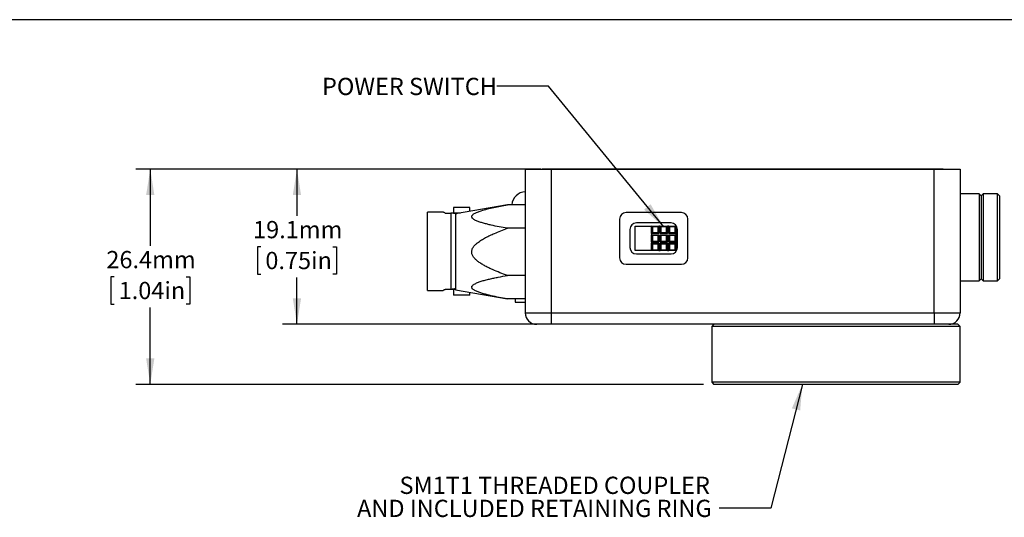
# Model space of a CAD drawing. Extents: x 2 to 278, y 1 to 215.
# Drawn here: x 96 to 217, y 154 to 215 of the extents above; entities that cross this region are included whole.
import ezdxf

# ---------------------------------------------------------------- set-up
doc = ezdxf.new("R2010")
doc.units = 0
doc.layers.get('0').update_dxf_attribs({"linetype": 'CONTINUOUS'})
doc.styles.add('SLDTEXTSTYLE0', font='TXT', dxfattribs={"width": 0.75})
doc.dimstyles.new('SLDDIMSTYLE1', dxfattribs={"dimtxt": 2.116667, "dimasz": 3.175, "dimexe": 0, "dimexo": 0.0625, "dimgap": 0.529167, "dimtad": 0, "dimtih": 1, "dimtoh": 1, "dimdec": 1, "dimrnd": 1e-09, "dimzin": 12, "dimtxsty": 'SLDTEXTSTYLE0', "dimsah": 1, "dimcen": 0.09, "dimazin": 3, "dimtfac": 1, "dimtdec": 1, "dimtofl": 0, "dimtmove": 0, "dimatfit": 3, "dimtolj": 1, "dimtzin": 12})
doc.dimstyles.new('SLDDIMSTYLE2', dxfattribs={"dimtxt": 0.18, "dimasz": 3.175, "dimexe": 0, "dimexo": 0.0625, "dimgap": 0, "dimtad": 0, "dimtih": 1, "dimtoh": 1, "dimdec": 0, "dimrnd": 1e-09, "dimzin": 0, "dimtxsty": 'STANDARD', "dimsah": 1, "dimcen": 0.09, "dimazin": 3, "dimtfac": 3.175, "dimtdec": 0, "dimtofl": 0, "dimtmove": 0, "dimatfit": 3, "dimtolj": 1, "dimtzin": 0})

# ---------------------------------------------------------------- blocks, each defined once
blk = doc.blocks.new('_D_10')
at = {"color": 7, "linetype": 'CONTINUOUS'}
for p, q in [((159.8, 196.31), (128.09, 196.31)), ((129.87, 196.31), (129.87, 190.58)), ((125.45, 186.78), (125.02, 186.78)), ((125.02, 186.78), (125.02, 183.42)), ((134.28, 186.78), (134.71, 186.78)), ((134.71, 186.78), (134.71, 183.42)), ((125.02, 183.42), (125.45, 183.42)), ((129.87, 177.26), (129.87, 182.99)), ((134.71, 183.42), (134.28, 183.42)), ((159.8, 177.26), (128.09, 177.26))]:
    blk.add_line(p, q, dxfattribs=at)
for points in [[(129.87, 196.31), (129.36, 193.13), (130.37, 193.13)], [(129.87, 177.26), (130.37, 180.43), (129.36, 180.43)]]:
    blk.add_solid(points, dxfattribs=at)
at = {"color": 7, "linetype": 'CONTINUOUS', "char_height": 2.117, "attachment_point": 1, "style": 'SLDTEXTSTYLE0'}
for s, insert in [('19.1mm', (124.48, 189.94)), ('0.75in', (125.99, 186.15))]:
    blk.add_mtext(s, dxfattribs=dict(at, insert=insert))
blk = doc.blocks.new('_D_11')
at = {"color": 7, "linetype": 'CONTINUOUS'}
for p, q in [((159.8, 196.31), (110.09, 196.31)), ((111.87, 196.31), (111.87, 186.89)), ((107.45, 183.1), (107.02, 183.1)), ((107.02, 183.1), (107.02, 179.74)), ((116.28, 183.1), (116.71, 183.1)), ((116.71, 183.1), (116.71, 179.74)), ((107.02, 179.74), (107.45, 179.74)), ((111.87, 169.89), (111.87, 179.31)), ((116.71, 179.74), (116.28, 179.74)), ((179.74, 169.89), (110.09, 169.89))]:
    blk.add_line(p, q, dxfattribs=at)
for points in [[(111.87, 196.31), (111.36, 193.13), (112.37, 193.13)], [(111.87, 169.89), (112.37, 173.07), (111.36, 173.07)]]:
    blk.add_solid(points, dxfattribs=at)
at = {"color": 7, "linetype": 'CONTINUOUS', "char_height": 2.117, "attachment_point": 1, "style": 'SLDTEXTSTYLE0'}
for s, insert in [('26.4mm', (106.48, 186.26)), ('1.04in', (107.99, 182.47))]:
    blk.add_mtext(s, dxfattribs=dict(at, insert=insert))
blk = doc.blocks.new('SW_NOTE_4')
at = {"color": 0, "linetype": 'CONTINUOUS', "char_height": 2.1167, "attachment_point": 3, "style": 'SLDTEXTSTYLE0'}
for s, insert in [('SM1T1 THREADED COUPLER', (-1.13, 3.86)), ('AND INCLUDED RETAINING RING', (-0.92, 1.03))]:
    blk.add_mtext(s, dxfattribs=dict(at, insert=insert))

msp = doc.modelspace()

# ---------------------------------------------------------------- linework, layer by layer
at = {"color": 7, "linetype": 'CONTINUOUS'}
for p, q in [((1.58, 214.65), (277.99, 214.65)), ((157.9, 196.31), (161.07, 196.31)), ((157.9, 178.66), (157.9, 196.31)), ((158.85, 196.32), (158.85, 196.32)), ((158.85, 196.32), (161.39, 196.32)), ((159.97, 196.32), (159.97, 196.32)), ((161.23, 196.32), (159.97, 196.32)), ((208.06, 196.31), (161.07, 196.31)), ((161.07, 196.31), (161.07, 178.66)), ((164.08, 196.32), (161.23, 196.32)), ((161.39, 196.32), (207.74, 196.32)), ((164.08, 196.32), (164.08, 196.32)), ((205.05, 196.32), (205.05, 196.32)), ((206.32, 196.32), (205.05, 196.32)), ((209.17, 196.32), (206.32, 196.32)), ((207.74, 196.32), (210.28, 196.32)), ((208.06, 178.66), (208.06, 196.31)), ((208.06, 196.31), (211.24, 196.31)), ((209.17, 196.32), (209.17, 196.32)), ((210.28, 196.32), (210.28, 196.32)), ((211.24, 196.31), (211.24, 178.66)), ((213.56, 193.26), (211.24, 193.26)), ((213.81, 193.01), (213.56, 193.26)), ((213.56, 193.26), (213.56, 182.6)), ((214.06, 193.26), (213.81, 193.01)), ((213.81, 193.01), (213.81, 182.85)), ((215.81, 193.26), (214.06, 193.26)), ((214.06, 193.26), (214.06, 182.6)), ((216.06, 193.01), (215.81, 193.26)), ((215.81, 186.23), (215.81, 193.26)), ((216.06, 193.01), (216.06, 186.31)), ((147.81, 191.03), (145.87, 191.03)), ((145.87, 181.43), (145.87, 191.03)), ((148.07, 190.91), (148.75, 190.91)), ((148.75, 190.91), (148.75, 181.55)), ((149.94, 190.91), (148.75, 190.91)), ((149.07, 191.61), (149.07, 190.91)), ((150.07, 191.61), (149.07, 191.61)), ((155.69, 191.92), (149.34, 190.8)), ((151.07, 191.61), (150.07, 191.61)), ((151.07, 191.11), (151.07, 191.61)), ((157.9, 191.92), (155.69, 191.92)), ((177.04, 190.98), (170.25, 190.98)), ((149.34, 190.8), (149.34, 181.5)), ((169.45, 190.18), (169.45, 185.42)), ((175.77, 189.71), (171.52, 189.71)), ((177.83, 185.42), (177.83, 190.18)), ((157.9, 189.04), (155.69, 189.04)), ((170.72, 188.91), (170.72, 186.69)), ((171.38, 189.31), (173.38, 189.31)), ((171.38, 186.31), (171.38, 189.31)), ((173.38, 188.41), (173.38, 189.31)), ((173.48, 189.21), (173.38, 189.31)), ((173.38, 189.31), (174.28, 189.31)), ((173.38, 188.41), (173.48, 188.51)), ((173.48, 189.21), (173.48, 188.51)), ((174.18, 189.21), (173.48, 189.21)), ((173.48, 188.51), (174.18, 188.51)), ((174.18, 189.21), (174.28, 189.31)), ((174.18, 188.51), (174.18, 189.21)), ((174.28, 188.41), (174.18, 188.51)), ((174.28, 189.31), (174.28, 188.41)), ((174.43, 189.31), (174.28, 189.31)), ((174.43, 189.31), (174.53, 189.21)), ((174.43, 189.31), (175.33, 189.31)), ((174.43, 188.41), (174.43, 189.31)), ((174.43, 188.41), (174.53, 188.51)), ((175.23, 189.21), (174.53, 189.21)), ((174.53, 189.21), (174.53, 188.51)), ((174.53, 188.51), (175.23, 188.51)), ((175.23, 189.21), (175.33, 189.31)), ((175.23, 188.51), (175.23, 189.21)), ((175.23, 188.51), (175.33, 188.41)), ((175.33, 189.31), (175.33, 188.41)), ((175.48, 189.31), (175.33, 189.31)), ((175.48, 188.41), (175.48, 189.31)), ((175.48, 189.31), (175.58, 189.21)), ((175.48, 189.31), (176.38, 189.31)), ((175.48, 188.41), (175.58, 188.51)), ((175.58, 189.21), (175.58, 188.51)), ((176.28, 189.21), (175.58, 189.21)), ((175.58, 188.51), (176.28, 188.51)), ((176.28, 189.21), (176.38, 189.31)), ((176.28, 188.51), (176.28, 189.21)), ((176.28, 188.51), (176.38, 188.41)), ((176.38, 189.31), (176.38, 188.41)), ((176.56, 186.69), (176.56, 188.91)), ((174.28, 188.41), (173.38, 188.41)), ((173.38, 188.41), (173.38, 188.26)), ((173.38, 187.36), (173.38, 188.26)), ((173.48, 188.16), (173.38, 188.26)), ((173.38, 188.26), (174.28, 188.26)), ((173.38, 187.36), (173.48, 187.46)), ((174.28, 187.36), (173.38, 187.36)), ((173.38, 187.36), (173.38, 187.21)), ((173.48, 188.16), (173.48, 187.46)), ((174.18, 188.16), (173.48, 188.16)), ((173.48, 187.46), (174.18, 187.46)), ((174.18, 188.16), (174.28, 188.26)), ((174.18, 187.46), (174.18, 188.16)), ((174.28, 187.36), (174.18, 187.46)), ((174.28, 188.26), (174.28, 187.36)), ((175.33, 188.41), (174.43, 188.41)), ((174.53, 188.16), (174.43, 188.26)), ((174.43, 188.26), (175.33, 188.26)), ((174.43, 187.36), (174.43, 188.26)), ((174.43, 187.36), (174.53, 187.46)), ((175.33, 187.36), (174.43, 187.36)), ((175.23, 188.16), (174.53, 188.16)), ((174.53, 188.16), (174.53, 187.46)), ((174.53, 187.46), (175.23, 187.46)), ((175.23, 188.16), (175.33, 188.26)), ((175.23, 187.46), (175.23, 188.16)), ((175.33, 187.36), (175.23, 187.46)), ((175.33, 188.26), (175.33, 187.36)), ((176.38, 188.41), (175.48, 188.41)), ((175.48, 188.26), (176.38, 188.26)), ((175.48, 188.26), (175.58, 188.16)), ((175.48, 187.36), (175.48, 188.26)), ((175.58, 187.46), (175.48, 187.36)), ((176.38, 187.36), (175.48, 187.36)), ((176.28, 188.16), (175.58, 188.16)), ((175.58, 188.16), (175.58, 187.46)), ((175.58, 187.46), (176.28, 187.46)), ((176.38, 188.26), (176.28, 188.16)), ((176.28, 187.46), (176.28, 188.16)), ((176.28, 187.46), (176.38, 187.36)), ((176.38, 188.26), (176.38, 188.41)), ((176.38, 188.26), (176.38, 187.36)), ((176.38, 187.21), (176.38, 187.36)), ((173.38, 186.31), (171.38, 186.31)), ((173.48, 187.11), (173.38, 187.21)), ((173.38, 187.21), (174.28, 187.21)), ((173.38, 186.31), (173.38, 187.21)), ((173.48, 186.41), (173.38, 186.31)), ((174.28, 186.31), (173.38, 186.31)), ((174.18, 187.11), (173.48, 187.11)), ((173.48, 187.11), (173.48, 186.41)), ((173.48, 186.41), (174.18, 186.41)), ((174.28, 187.21), (174.18, 187.11)), ((174.18, 186.41), (174.18, 187.11)), ((174.28, 186.31), (174.18, 186.41)), ((174.28, 187.21), (174.28, 186.31)), ((174.28, 186.31), (174.43, 186.31)), ((174.43, 186.31), (174.43, 187.21)), ((174.53, 187.11), (174.43, 187.21)), ((174.43, 187.21), (175.33, 187.21)), ((174.53, 186.41), (174.43, 186.31)), ((175.33, 186.31), (174.43, 186.31)), ((174.53, 187.11), (174.53, 186.41)), ((175.23, 187.11), (174.53, 187.11)), ((174.53, 186.41), (175.23, 186.41)), ((175.33, 187.21), (175.23, 187.11)), ((175.23, 186.41), (175.23, 187.11)), ((175.33, 186.31), (175.23, 186.41)), ((175.33, 187.21), (175.33, 186.31)), ((175.33, 186.31), (175.48, 186.31)), ((175.48, 186.31), (175.48, 187.21)), ((175.48, 187.21), (175.58, 187.11)), ((175.48, 187.21), (176.38, 187.21)), ((175.58, 186.41), (175.48, 186.31)), ((176.38, 186.31), (175.48, 186.31)), ((175.58, 187.11), (175.58, 186.41)), ((176.28, 187.11), (175.58, 187.11)), ((175.58, 186.41), (176.28, 186.41)), ((176.38, 187.21), (176.28, 187.11)), ((176.28, 186.41), (176.28, 187.11)), ((176.28, 186.41), (176.38, 186.31)), ((176.38, 187.21), (176.38, 186.31)), ((215.81, 182.6), (215.81, 186.23)), ((216.06, 186.31), (216.06, 182.85)), ((171.52, 185.9), (175.77, 185.9)), ((170.25, 184.63), (177.04, 184.63)), ((157.9, 183.26), (155.69, 183.26)), ((211.24, 182.6), (213.56, 182.6)), ((213.56, 182.6), (213.81, 182.85)), ((213.81, 182.85), (214.06, 182.6)), ((214.06, 182.6), (215.81, 182.6)), ((215.81, 182.6), (216.06, 182.85)), ((145.87, 181.43), (147.81, 181.43)), ((148.75, 181.55), (148.07, 181.55)), ((149.34, 181.5), (148.75, 181.55)), ((149.07, 181.55), (149.07, 180.85)), ((149.34, 181.5), (155.69, 180.38)), ((150.07, 180.85), (149.07, 180.85)), ((151.07, 180.85), (150.07, 180.85)), ((151.07, 180.85), (151.07, 181.19)), ((157.9, 180.38), (155.69, 180.38)), ((156.65, 180.38), (156.65, 179.98)), ((156.65, 179.98), (157.9, 179.98)), ((157.9, 178.66), (161.07, 178.66)), ((161.07, 178.66), (208.06, 178.66)), ((161.07, 178.66), (161.07, 177.26)), ((208.06, 178.66), (211.24, 178.66)), ((208.06, 178.66), (208.06, 177.26)), ((161.07, 177.26), (159.29, 177.26)), ((208.06, 177.26), (161.07, 177.26)), ((181.01, 177.26), (180.76, 177.01)), ((180.76, 177.01), (180.76, 170.15)), ((211.24, 177.01), (180.76, 177.01)), ((209.84, 177.26), (208.06, 177.26)), ((210.98, 177.26), (209.84, 177.26)), ((211.24, 177.01), (210.98, 177.26)), ((211.24, 170.15), (211.24, 177.01)), ((180.76, 170.15), (181.01, 169.89)), ((211.24, 170.15), (180.76, 170.15)), ((210.98, 169.89), (181.01, 169.89)), ((210.98, 169.89), (211.24, 170.15))]:
    msp.add_line(p, q, dxfattribs=at)
at = {"color": 8, "linetype": 'CONTINUOUS'}
for p, q in [((161.39, 196.32), (161.39, 196.32)), ((207.74, 196.32), (207.74, 196.32))]:
    msp.add_line(p, q, dxfattribs=at)
at = {"color": 7, "linetype": 'CONTINUOUS'}
for centre, radius, start, end in [((157.9, 191.86), 1.65, 90, 177.9681), ((170.25, 190.18), 0.794, 90, 180), ((177.04, 190.18), 0.794, 0, 90), ((171.52, 188.91), 0.794, 90, 180), ((175.77, 188.91), 0.794, 0, 90), ((171.52, 186.69), 0.794, 180, 270), ((175.77, 186.69), 0.794, 270, 0), ((170.25, 185.42), 0.794, 180, 270), ((177.04, 185.42), 0.794, 270, 360), ((159.29, 178.66), 1.4, 180, 270), ((209.84, 178.66), 1.4, 270, 0)]:
    msp.add_arc(centre, radius, start, end, dxfattribs=at)
for points, knots in [([(148.07, 190.91), (148.02, 190.93), (147.92, 190.97), (147.84, 191.01), (147.8, 191.03), (147.81, 191.02), (147.81, 191.03)], [0, 0, 0, 0, 0.315206, 0.639053, 0.954425, 1, 1, 1, 1]), ([(149.48, 190.83), (149.46, 190.83), (149.32, 190.83), (149.08, 190.86), (148.86, 190.89), (148.75, 190.91)], [0, 0, 0, 0, 0.095035, 0.546818, 1, 1, 1, 1]), ([(155.69, 189.04), (155.35, 189.1), (154.69, 189.22), (153.87, 189.39), (153.23, 189.54), (152.76, 189.67), (152.3, 189.81), (151.89, 189.96), (151.6, 190.11), (151.43, 190.24), (151.33, 190.36), (151.3, 190.51), (151.37, 190.65), (151.49, 190.76), (151.63, 190.86), (151.81, 190.95), (152.09, 191.07), (152.55, 191.24), (153.23, 191.42), (154.03, 191.6), (154.85, 191.77), (155.41, 191.87), (155.69, 191.92)], [0, 0, 0, 0, 0.097228, 0.194614, 0.243234, 0.291946, 0.341201, 0.390899, 0.433779, 0.455189, 0.477274, 0.505393, 0.533506, 0.554174, 0.575401, 0.600244, 0.625354, 0.67665, 0.756614, 0.837154, 0.918526, 1, 1, 1, 1]), ([(155.69, 183.26), (155.38, 183.37), (154.77, 183.59), (154.01, 183.91), (153.42, 184.18), (152.98, 184.4), (152.55, 184.65), (152.17, 184.9), (151.85, 185.16), (151.63, 185.38), (151.48, 185.59), (151.4, 185.75), (151.34, 185.92), (151.31, 186.08), (151.31, 186.25), (151.35, 186.42), (151.42, 186.59), (151.52, 186.76), (151.63, 186.9), (151.79, 187.07), (152.07, 187.32), (152.49, 187.62), (153.01, 187.91), (153.55, 188.18), (154.17, 188.46), (154.89, 188.75), (155.42, 188.94), (155.69, 189.04)], [0, 0, 0, 0, 0.0894475, 0.1790107, 0.2241785, 0.2694043, 0.3149379, 0.3606887, 0.3939306, 0.427616, 0.4457566, 0.4642074, 0.4788916, 0.4939669, 0.5086711, 0.5238671, 0.5418192, 0.5602766, 0.5761692, 0.5921895, 0.6248246, 0.6787605, 0.7332543, 0.7886052, 0.8440693, 0.9219914, 1, 1, 1, 1]), ([(155.69, 180.38), (155.35, 180.44), (154.69, 180.56), (153.87, 180.73), (153.23, 180.88), (152.76, 181), (152.3, 181.15), (151.89, 181.3), (151.6, 181.45), (151.43, 181.58), (151.33, 181.7), (151.3, 181.85), (151.37, 181.99), (151.49, 182.1), (151.63, 182.2), (151.81, 182.29), (152.09, 182.41), (152.47, 182.55), (152.97, 182.69), (153.49, 182.82), (154.03, 182.94), (154.75, 183.09), (155.31, 183.19), (155.69, 183.26)], [0, 0, 0, 0, 0.097226, 0.194609, 0.243229, 0.291939, 0.341193, 0.39089, 0.433769, 0.455179, 0.477263, 0.505381, 0.533494, 0.554162, 0.575387, 0.60023, 0.625339, 0.676635, 0.729902, 0.783393, 0.837159, 0.889924, 1, 1, 1, 1]), ([(148.07, 181.55), (148.02, 181.52), (147.92, 181.48), (147.84, 181.44), (147.8, 181.42), (147.81, 181.43), (147.81, 181.43)], [0, 0, 0, 0, 0.315206, 0.639053, 0.954425, 1, 1, 1, 1]), ([(149.34, 181.62), (149.25, 181.61), (149.05, 181.59), (148.86, 181.56), (148.75, 181.55)], [0, 0, 0, 0, 0.433766, 1, 1, 1, 1])]:
    msp.add_open_spline(points, degree=3, knots=knots, dxfattribs=at)

# ---------------------------------------------------------------- block references
msp.add_blockref('SW_NOTE_4', (181.67, 154.7), dxfattribs=at)

# ---------------------------------------------------------------- texts
at = {"color": 7, "linetype": 'CONTINUOUS', "insert": (132.94, 207.51), "char_height": 2.1167, "attachment_point": 1, "style": 'SLDTEXTSTYLE0'}
msp.add_mtext('POWER SWITCH', dxfattribs=at)

# ---------------------------------------------------------------- dimensions: what is measured, and where the dimension line sits
at = {"color": 7, "linetype": 'CONTINUOUS'}
for base, p1, p2, picture, middle in [((111.87, 196.31), (181.01, 169.89), (161.07, 196.31), '_D_11', (111.87, 183.1)), ((129.8651717, 177.25901472), (161.0701717, 196.30901472), (161.0701717, 177.25901472), '_D_10', (129.8651717, 186.78401472))]:
    dim = msp.add_linear_dim(base=base, p1=p1, p2=p2, angle=90, dimstyle='SLDDIMSTYLE1', dxfattribs=at)
    dim.commit()
    dim.dimension.update_dxf_attribs({"geometry": picture, "text_midpoint": middle, "dimtype": 160})

# ---------------------------------------------------------------- leaders
for points in [[(174.87, 189.21), (160.74, 206.47), (154.39, 206.47)], [(191.89, 169.89), (188.02, 154.7), (181.67, 154.7)]]:
    msp.add_leader(points, dimstyle='SLDDIMSTYLE2', dxfattribs=at)

doc.saveas('drawing.dxf')
